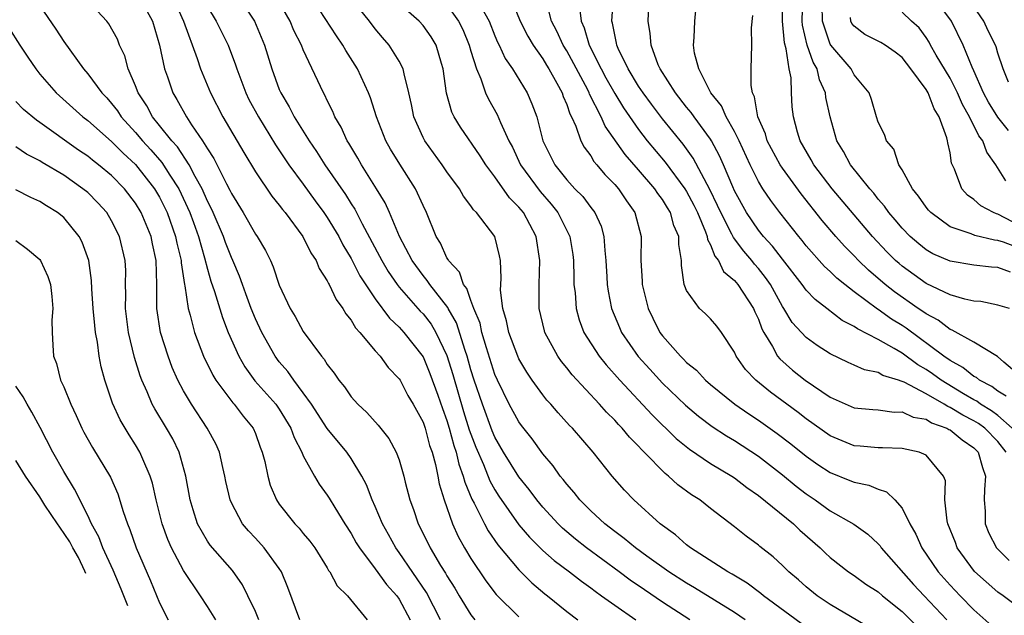
# Model space of a CAD drawing. Units: inches. Extents: x 2505869 to 2508000, y 1540363 to 1542000.
# Drawn here: x 2507519 to 2507602, y 1540723 to 1540773 of the extents above; entities that cross this region are included whole.
import ezdxf

# ---------------------------------------------------------------- set-up
doc = ezdxf.new("R2010")
doc.units = ezdxf.units.IN
doc.header["$MEASUREMENT"] = 0
doc.layers.add('LD25051539_2ft', color=72, linetype='Continuous')

msp = doc.modelspace()

# ---------------------------------------------------------------- linework, layer by layer
at = {"layer": 'LD25051539_2ft'}
for points, elevation in [([(2507579.894, 1540723), (2507579, 1540723.615), (2507575.665, 1540725.665), (2507575, 1540726.05), (2507573.526, 1540727), (2507571.689, 1540728.311), (2507570.742, 1540729), (2507569.795, 1540729.795), (2507569, 1540730.357), (2507568.169, 1540731), (2507567, 1540732.092), (2507566.089, 1540733), (2507565.622, 1540733.622), (2507565, 1540734.317), (2507564.708, 1540734.708), (2507564.454, 1540735), (2507563.857, 1540735.857), (2507563, 1540736.844), (2507562.1, 1540738.1), (2507561.221, 1540739.221), (2507561, 1540739.522), (2507560.199, 1540741), (2507559.211, 1540743), (2507559, 1540743.475), (2507558.294, 1540745.706), (2507557.921, 1540747), (2507557.762, 1540747.762), (2507557.249, 1540749), (2507557, 1540749.668), (2507556.658, 1540750.657), (2507556.381, 1540751), (2507556.041, 1540752.041), (2507555.136, 1540753), (2507555.097, 1540753.097), (2507555, 1540753.23), (2507554.449, 1540754.449), (2507554.1, 1540755), (2507553.295, 1540757), (2507553, 1540757.607), (2507552.378, 1540759), (2507551.05, 1540761.05), (2507550.293, 1540762.293), (2507549.894, 1540763), (2507549.112, 1540765), (2507548.603, 1540766.603), (2507548.441, 1540767), (2507547.524, 1540769), (2507546.553, 1540770.553), (2507546.314, 1540771), (2507545.771, 1540771.771), (2507543.408, 1540775.408)], 8198), ([(2507521, 1540774.277), (2507522.328, 1540772.328), (2507523, 1540771.298), (2507524.652, 1540769), (2507525, 1540768.603), (2507526.188, 1540767), (2507526.588, 1540766.588), (2507527, 1540766.128), (2507527.495, 1540765.494), (2507527.807, 1540765), (2507529, 1540763.694), (2507529.576, 1540763), (2507530.261, 1540762.261), (2507531.2, 1540761.2), (2507531.858, 1540760.141), (2507532.599, 1540759), (2507533.527, 1540757), (2507533.825, 1540756.176), (2507534.243, 1540755), (2507534.76, 1540753.24), (2507535, 1540752.285), (2507535.29, 1540751.289), (2507535.599, 1540750.401), (2507536.245, 1540748.245), (2507536.738, 1540747), (2507537.615, 1540745), (2507538.113, 1540744.113), (2507538.961, 1540742.961), (2507540.703, 1540741), (2507541, 1540740.58), (2507541.971, 1540739), (2507542.231, 1540738.231), (2507542.872, 1540737), (2507543, 1540736.697), (2507543.936, 1540735), (2507544.33, 1540734.33), (2507545, 1540733.416), (2507545.161, 1540733.161), (2507545.623, 1540732.378), (2507546.469, 1540731), (2507547, 1540730.19), (2507547.426, 1540729.426), (2507547.685, 1540729), (2507549, 1540727.263), (2507549.952, 1540725.951), (2507550.81, 1540725), (2507551, 1540724.726), (2507551.938, 1540723)], 8212), ([(2507554.465, 1540723), (2507553.278, 1540725.278), (2507551, 1540728.623), (2507550.724, 1540729), (2507550.118, 1540730.118), (2507549.617, 1540731), (2507549, 1540732.445), (2507548.743, 1540733), (2507548.269, 1540734.268), (2507547.883, 1540735), (2507547, 1540736.452), (2507546.624, 1540737), (2507545, 1540738.963), (2507543.68, 1540741), (2507543, 1540741.947), (2507542.202, 1540743), (2507541.72, 1540743.719), (2507541, 1540744.553), (2507540.665, 1540745), (2507539.544, 1540747), (2507539, 1540748.144), (2507538.648, 1540749), (2507538.216, 1540750.216), (2507537.917, 1540751), (2507537.683, 1540751.683), (2507537.124, 1540753), (2507537, 1540753.254), (2507536.509, 1540754.509), (2507536.338, 1540755), (2507535.477, 1540757), (2507535.329, 1540757.329), (2507535, 1540757.964), (2507534.553, 1540759), (2507533.969, 1540760.03), (2507533.473, 1540761), (2507532.489, 1540762.489), (2507532.017, 1540763), (2507531, 1540764.289), (2507530.417, 1540765), (2507529.927, 1540765.927), (2507529.213, 1540767), (2507529, 1540767.583), (2507528.375, 1540769), (2507528.096, 1540770.096), (2507527.668, 1540771), (2507527.483, 1540771.484), (2507526.773, 1540772.773), (2507526.593, 1540773), (2507525, 1540774.703)], 8210), ([(2507529.338, 1540775), (2507530.424, 1540773), (2507531.002, 1540770.998), (2507531.414, 1540769), (2507531.653, 1540768.347), (2507532.108, 1540767), (2507532.452, 1540766.452), (2507533.238, 1540765), (2507533.674, 1540764.326), (2507534.597, 1540763), (2507535, 1540762.335), (2507535.531, 1540761.531), (2507536.592, 1540759.408), (2507536.878, 1540758.878), (2507537, 1540758.607), (2507537.978, 1540757), (2507539, 1540755.206), (2507539.147, 1540755), (2507539.834, 1540753.834), (2507540.255, 1540753), (2507540.489, 1540752.489), (2507541, 1540750.947), (2507541.91, 1540749), (2507542.329, 1540748.329), (2507543, 1540747.083), (2507544.533, 1540745), (2507544.754, 1540744.754), (2507545, 1540744.328), (2507545.59, 1540743.59), (2507545.982, 1540743), (2507546.452, 1540742.452), (2507547, 1540741.622), (2507547.542, 1540741), (2507548.306, 1540740.306), (2507549.247, 1540739.247), (2507550.136, 1540738.136), (2507550.757, 1540737), (2507551, 1540736.344), (2507551.396, 1540735), (2507551.518, 1540734.483), (2507551.906, 1540733), (2507552.21, 1540732.211), (2507552.605, 1540731), (2507552.746, 1540730.746), (2507553.596, 1540729), (2507554.465, 1540727.535), (2507554.878, 1540726.878), (2507555, 1540726.655), (2507555.642, 1540725.642), (2507556.018, 1540725), (2507557, 1540723.4), (2507557.318, 1540723)], 8208), ([(2507532.116, 1540775), (2507533, 1540773), (2507534.132, 1540769.868), (2507534.409, 1540769), (2507535.244, 1540767), (2507536.297, 1540765), (2507538.024, 1540762.024), (2507539, 1540760.398), (2507540.378, 1540758.379), (2507541, 1540757.618), (2507541.257, 1540757.257), (2507541.477, 1540757), (2507542.967, 1540755), (2507543.636, 1540753.636), (2507544.069, 1540753), (2507544.329, 1540752.328), (2507545, 1540751.311), (2507545.095, 1540751.095), (2507545.16, 1540751), (2507545.738, 1540749.738), (2507546.31, 1540749), (2507546.559, 1540748.559), (2507547, 1540748.032), (2507547.37, 1540747.37), (2507547.726, 1540747), (2507549, 1540745.469), (2507549.422, 1540745), (2507550.08, 1540744.079), (2507551, 1540743.128), (2507551.08, 1540743), (2507551.741, 1540741.741), (2507552.181, 1540741), (2507553, 1540739.494), (2507553.166, 1540739), (2507553.553, 1540737.553), (2507553.75, 1540737), (2507554.04, 1540735.959), (2507554.237, 1540735), (2507554.351, 1540734.351), (2507554.756, 1540733), (2507555.456, 1540731), (2507555.938, 1540729.938), (2507556.473, 1540729), (2507557, 1540728.115), (2507558.245, 1540726.245), (2507559.118, 1540725.118), (2507561, 1540723.233)], 8206), ([(2507537.62, 1540775), (2507538.922, 1540773), (2507539.763, 1540771), (2507540.37, 1540769), (2507541, 1540767.299), (2507541.126, 1540767), (2507541.832, 1540765.832), (2507542.235, 1540765), (2507543.483, 1540763), (2507544.114, 1540762.113), (2507544.814, 1540761), (2507546.526, 1540758.526), (2507547, 1540757.751), (2507547.3, 1540757.3), (2507547.92, 1540756.08), (2507549.374, 1540753.374), (2507549.556, 1540753), (2507550.088, 1540752.088), (2507550.83, 1540751), (2507551, 1540750.781), (2507552.774, 1540748.774), (2507553, 1540748.541), (2507553.673, 1540747.673), (2507554.071, 1540747), (2507555, 1540745.062), (2507555.491, 1540743.49), (2507556.388, 1540740.388), (2507556.864, 1540738.864), (2507557.403, 1540737.403), (2507558.038, 1540735.962), (2507558.588, 1540734.588), (2507559, 1540733.844), (2507559.327, 1540733.327), (2507561, 1540730.915), (2507561.887, 1540729.887), (2507563, 1540728.784), (2507563.951, 1540727.951), (2507565.239, 1540727), (2507566.217, 1540726.217), (2507567, 1540725.668), (2507567.374, 1540725.374), (2507567.914, 1540725), (2507569, 1540724.209), (2507570.763, 1540723)], 8202), ([(2507575.283, 1540723), (2507573, 1540724.456), (2507571.483, 1540725.483), (2507570.305, 1540726.305), (2507569.383, 1540727), (2507566.653, 1540729), (2507565.731, 1540729.731), (2507564.65, 1540730.65), (2507564.292, 1540731), (2507563, 1540732.397), (2507562.5, 1540733), (2507561.864, 1540733.864), (2507561, 1540734.934), (2507559.726, 1540737), (2507559, 1540738.248), (2507558.777, 1540738.777), (2507557.955, 1540741), (2507557.28, 1540743), (2507557, 1540743.883), (2507556.685, 1540745), (2507556.509, 1540745.491), (2507555.789, 1540747.789), (2507555.102, 1540749), (2507555.076, 1540749.076), (2507553.564, 1540751), (2507553.347, 1540751.347), (2507553, 1540751.745), (2507552.089, 1540753), (2507551.035, 1540755), (2507550.197, 1540757), (2507549.831, 1540757.831), (2507549.123, 1540759), (2507547.86, 1540761), (2507547.553, 1540761.552), (2507546.807, 1540762.807), (2507546.674, 1540763), (2507546.155, 1540764.155), (2507545.644, 1540765), (2507545.457, 1540765.458), (2507545, 1540766.376), (2507544.806, 1540766.806), (2507544.69, 1540767), (2507543, 1540770.61), (2507542.846, 1540771), (2507542.218, 1540772.217), (2507541.901, 1540773), (2507540.76, 1540775)], 8200), ([(2507585, 1540722.378), (2507581.428, 1540725), (2507581.202, 1540725.201), (2507580.057, 1540726.057), (2507578.803, 1540726.803), (2507578.441, 1540727), (2507575.325, 1540729), (2507575, 1540729.254), (2507574.081, 1540730.081), (2507572.807, 1540731), (2507570.589, 1540733), (2507569.812, 1540733.812), (2507568.787, 1540735), (2507567.202, 1540737), (2507565.473, 1540739), (2507565.234, 1540739.234), (2507564.281, 1540740.281), (2507563.666, 1540741), (2507563.342, 1540741.342), (2507563, 1540741.77), (2507562.118, 1540743), (2507561.666, 1540743.666), (2507561, 1540744.801), (2507560.909, 1540745), (2507560.163, 1540747), (2507559.977, 1540747.978), (2507559.67, 1540749), (2507559.479, 1540750.521), (2507559.486, 1540751), (2507559.526, 1540751.526), (2507559.46, 1540753), (2507559.388, 1540753.388), (2507558.996, 1540754.996), (2507557.464, 1540757), (2507557.224, 1540757.224), (2507557, 1540757.57), (2507556.371, 1540758.371), (2507556.036, 1540759), (2507555, 1540760.418), (2507554.604, 1540761), (2507553.149, 1540763), (2507553, 1540763.292), (2507552.245, 1540765), (2507552.042, 1540766.042), (2507551.825, 1540767), (2507551.411, 1540768.589), (2507551.349, 1540769), (2507551, 1540769.659), (2507550.179, 1540771), (2507549.625, 1540771.625), (2507549, 1540772.368), (2507548.522, 1540773), (2507547, 1540774.911)], 8196), ([(2507555, 1540774.364), (2507555.973, 1540773), (2507556.312, 1540772.312), (2507556.857, 1540771), (2507557, 1540770.483), (2507557.45, 1540769), (2507557.826, 1540768.174), (2507558.225, 1540767), (2507558.468, 1540766.467), (2507559.202, 1540765.202), (2507559.472, 1540764.528), (2507560.169, 1540763), (2507560.457, 1540762.457), (2507561.149, 1540761), (2507562.773, 1540758.773), (2507563.705, 1540757.705), (2507564.251, 1540757), (2507565.267, 1540755), (2507565.51, 1540753.51), (2507565.57, 1540753), (2507565.583, 1540751.583), (2507565.602, 1540751), (2507565.694, 1540750.306), (2507565.786, 1540749), (2507566.048, 1540748.048), (2507566.438, 1540747), (2507567.704, 1540745), (2507568.28, 1540744.28), (2507569.424, 1540743), (2507572.124, 1540740.124), (2507574.14, 1540738.139), (2507575.238, 1540737.238), (2507577, 1540736.058), (2507578.783, 1540735), (2507579, 1540734.855), (2507580.038, 1540734.038), (2507581, 1540733.365), (2507583.922, 1540731), (2507584.471, 1540730.471), (2507586.157, 1540729), (2507586.577, 1540728.577), (2507587, 1540728.193), (2507588.532, 1540727), (2507589, 1540726.685), (2507589.977, 1540725.977), (2507591, 1540725.323), (2507591.357, 1540725), (2507593, 1540723.673), (2507595, 1540721.655)], 8192), ([(2507560.301, 1540775), (2507561.099, 1540773), (2507561.74, 1540771.74), (2507562.189, 1540771), (2507563, 1540769.842), (2507563.309, 1540769.31), (2507563.51, 1540769), (2507564.181, 1540767.819), (2507564.616, 1540767), (2507564.707, 1540766.707), (2507565, 1540766.048), (2507565.26, 1540765.26), (2507565.404, 1540765), (2507565.762, 1540764.238), (2507566.188, 1540763), (2507566.456, 1540762.457), (2507567, 1540761.736), (2507567.265, 1540761.265), (2507567.508, 1540761), (2507568.182, 1540760.182), (2507569, 1540759.363), (2507569.317, 1540759), (2507569.985, 1540757.985), (2507570.696, 1540757), (2507571.202, 1540755), (2507571.179, 1540753), (2507571.287, 1540751.287), (2507571.289, 1540751), (2507571.798, 1540749), (2507572.183, 1540748.183), (2507572.784, 1540747), (2507573, 1540746.708), (2507574.495, 1540745), (2507574.755, 1540744.755), (2507575, 1540744.493), (2507575.835, 1540743.835), (2507576.584, 1540743), (2507577, 1540742.642), (2507579.04, 1540741), (2507580.197, 1540740.197), (2507581, 1540739.676), (2507582.563, 1540738.563), (2507583.697, 1540737.697), (2507585, 1540736.661), (2507585.971, 1540735.97), (2507587, 1540735.293), (2507588.64, 1540734.64), (2507589, 1540734.478), (2507590.234, 1540734.234), (2507591, 1540733.909), (2507591.692, 1540733.692), (2507592.394, 1540733), (2507593, 1540732.312), (2507593.64, 1540731), (2507594.132, 1540730.132), (2507594.648, 1540729), (2507596.018, 1540727), (2507597, 1540725.881), (2507597.833, 1540725), (2507599, 1540723.828), (2507600.48, 1540722.48)], 8188), ([(2507603, 1540723.829), (2507601.446, 1540725), (2507601, 1540725.311), (2507599.039, 1540727.039), (2507597.609, 1540729), (2507597.444, 1540729.444), (2507596.814, 1540731), (2507596.749, 1540731.251), (2507596.576, 1540733), (2507596.612, 1540734.612), (2507596.463, 1540735), (2507595, 1540736.754), (2507594.412, 1540737), (2507593, 1540737.306), (2507591.361, 1540737.361), (2507591, 1540737.353), (2507589.498, 1540737.498), (2507589, 1540737.53), (2507587, 1540738.357), (2507585, 1540739.773), (2507584.309, 1540740.309), (2507582.004, 1540742.004), (2507580.782, 1540743), (2507579.911, 1540743.911), (2507579.144, 1540745), (2507579, 1540745.343), (2507577.911, 1540747), (2507577.522, 1540747.522), (2507577, 1540748.122), (2507576.565, 1540748.565), (2507576.069, 1540749), (2507575, 1540750.485), (2507574.849, 1540750.849), (2507574.804, 1540751), (2507574.581, 1540752.581), (2507574.578, 1540753), (2507574.352, 1540754.352), (2507574.363, 1540755), (2507573.941, 1540755.941), (2507573.675, 1540757), (2507573.41, 1540757.41), (2507573, 1540758.097), (2507572.603, 1540758.603), (2507572.363, 1540759), (2507571, 1540760.587), (2507569.865, 1540761.865), (2507568.211, 1540764.211), (2507567.874, 1540765), (2507566.905, 1540766.905), (2507566.874, 1540767), (2507566.746, 1540767.254), (2507565, 1540770.505), (2507564.692, 1540771), (2507564.162, 1540772.162), (2507563.719, 1540773), (2507563.274, 1540774.726)], 8186), ([(2507601.689, 1540737), (2507601, 1540737.877), (2507599.9, 1540739), (2507599.383, 1540739.383), (2507599, 1540739.614), (2507598.08, 1540740.08), (2507597, 1540740.736), (2507596.805, 1540740.805), (2507596.5, 1540741), (2507595, 1540741.861), (2507593.164, 1540742.836), (2507593, 1540742.904), (2507592.913, 1540742.913), (2507592.702, 1540743), (2507591.397, 1540743.397), (2507591, 1540743.642), (2507589.867, 1540743.867), (2507589, 1540744.269), (2507588.487, 1540744.487), (2507587, 1540745.205), (2507585.911, 1540745.911), (2507585, 1540746.567), (2507583.833, 1540747.833), (2507583.119, 1540749), (2507583, 1540749.17), (2507581.997, 1540751), (2507581.598, 1540751.598), (2507581, 1540752.339), (2507580.687, 1540752.687), (2507580.449, 1540753), (2507579.774, 1540753.774), (2507578.922, 1540754.922), (2507578.795, 1540755.205), (2507577.851, 1540757), (2507577.592, 1540757.592), (2507576.94, 1540758.94), (2507575.542, 1540761.542), (2507574.709, 1540762.709), (2507573, 1540764.847), (2507572.066, 1540766.066), (2507571.376, 1540767), (2507571, 1540767.567), (2507570.124, 1540769), (2507569.297, 1540770.703), (2507569.17, 1540771), (2507569.152, 1540771.152), (2507569, 1540771.844), (2507568.832, 1540772.832), (2507568.774, 1540773), (2507568.904, 1540775)], 8182), ([(2507602.187, 1540739), (2507601, 1540740.054), (2507600.457, 1540740.457), (2507599.555, 1540741), (2507599.241, 1540741.241), (2507599, 1540741.364), (2507598.129, 1540741.871), (2507596.259, 1540743), (2507595.538, 1540743.538), (2507595, 1540743.906), (2507594.3, 1540744.3), (2507593, 1540745.26), (2507592.343, 1540745.657), (2507591, 1540746.396), (2507589.284, 1540747.284), (2507589, 1540747.502), (2507588.002, 1540748.002), (2507586.719, 1540749), (2507585.734, 1540749.734), (2507585, 1540750.517), (2507584.649, 1540751), (2507583, 1540753.116), (2507582.188, 1540754.188), (2507581.434, 1540755), (2507581, 1540755.542), (2507580.003, 1540757), (2507579, 1540758.822), (2507578.853, 1540759.147), (2507578.088, 1540761), (2507577.755, 1540761.756), (2507577.08, 1540763), (2507577, 1540763.128), (2507575.629, 1540765), (2507575.379, 1540765.379), (2507575, 1540765.821), (2507574.077, 1540767), (2507572.801, 1540769), (2507572.645, 1540769.355), (2507572.036, 1540771), (2507571.966, 1540771.966), (2507571.808, 1540773), (2507571.871, 1540775)], 8180), ([(2507601.976, 1540749), (2507601, 1540749.262), (2507599.566, 1540749.566), (2507599, 1540749.617), (2507598.228, 1540749.772), (2507597, 1540750.134), (2507595, 1540751.085), (2507593, 1540752.526), (2507592.742, 1540752.742), (2507592.456, 1540753), (2507591.732, 1540753.732), (2507590.527, 1540755), (2507587.158, 1540759), (2507585.641, 1540761), (2507585.419, 1540761.419), (2507584.498, 1540763), (2507584.272, 1540763.728), (2507583.929, 1540765), (2507583.83, 1540765.83), (2507583.769, 1540767), (2507583.725, 1540768.275), (2507583.563, 1540769), (2507583.325, 1540770.675), (2507583.177, 1540771.177), (2507583, 1540773), (2507583.039, 1540774.961)], 8174), ([(2507602.038, 1540752.038), (2507601, 1540752.411), (2507600.452, 1540752.452), (2507599, 1540752.609), (2507597, 1540752.935), (2507595.567, 1540753.567), (2507595, 1540753.894), (2507594.388, 1540754.388), (2507593.683, 1540755), (2507593, 1540755.7), (2507592.412, 1540756.412), (2507591.899, 1540757), (2507591.536, 1540757.536), (2507591, 1540758.136), (2507590.627, 1540758.627), (2507590.294, 1540759), (2507588.7, 1540761), (2507588.099, 1540762.099), (2507587.561, 1540763), (2507586.986, 1540765), (2507586.632, 1540766.632), (2507586.593, 1540767), (2507586.096, 1540768.095), (2507585.897, 1540769), (2507585.565, 1540769.565), (2507585.078, 1540771), (2507584.674, 1540772.674), (2507584.642, 1540773), (2507584.707, 1540775)], 8172), ([(2507603, 1540753.963), (2507601.454, 1540754.546), (2507601, 1540754.676), (2507600.7, 1540754.7), (2507599.083, 1540755.083), (2507598.777, 1540755.223), (2507597, 1540755.823), (2507595.389, 1540757), (2507595.205, 1540757.205), (2507595, 1540757.466), (2507594.381, 1540758.381), (2507593.86, 1540759), (2507593, 1540760.579), (2507592.728, 1540761), (2507592.309, 1540762.309), (2507591.703, 1540763), (2507591.534, 1540763.534), (2507591, 1540764.56), (2507590.856, 1540765), (2507590.444, 1540766.444), (2507590.24, 1540767), (2507589, 1540768.523), (2507588.744, 1540769), (2507587.045, 1540771), (2507587, 1540771.074), (2507586.365, 1540773), (2507586.338, 1540774.339)], 8170), ([(2507601.876, 1540763.876), (2507600.979, 1540764.98), (2507600.218, 1540766.218), (2507599.797, 1540767), (2507599, 1540768.841), (2507598.855, 1540769.145), (2507598.085, 1540771), (2507597.118, 1540773), (2507595.658, 1540775)], 8164), ([(2507601.892, 1540767.892), (2507601.433, 1540769), (2507601, 1540770.325), (2507600.845, 1540770.845), (2507600.783, 1540771), (2507600.179, 1540772.179), (2507599.817, 1540773), (2507598.459, 1540775)], 8162), ([(2507535, 1540774.2), (2507535.731, 1540773), (2507536.721, 1540771), (2507537.345, 1540769.345), (2507537.447, 1540769), (2507538.201, 1540767), (2507538.467, 1540766.466), (2507539.252, 1540765), (2507540.668, 1540762.669), (2507541.805, 1540761), (2507543, 1540759.383), (2507543.991, 1540757.991), (2507544.723, 1540757), (2507545, 1540756.592), (2507545.957, 1540755), (2507546.308, 1540754.308), (2507547, 1540753.173), (2507547.735, 1540751.735), (2507549, 1540749.81), (2507550.187, 1540748.187), (2507551, 1540747.431), (2507551.398, 1540747), (2507553, 1540744.965), (2507553.576, 1540743.576), (2507554.235, 1540741.765), (2507554.628, 1540740.628), (2507555, 1540739.632), (2507555.187, 1540739), (2507555.565, 1540737.565), (2507555.762, 1540737), (2507555.986, 1540735.986), (2507556.363, 1540735), (2507556.477, 1540734.478), (2507557.073, 1540733.074), (2507557.256, 1540732.743), (2507558.124, 1540731), (2507558.425, 1540730.426), (2507559.243, 1540729.243), (2507561, 1540727.154), (2507562.082, 1540726.082), (2507563.168, 1540725.168), (2507563.392, 1540725), (2507565, 1540723.688), (2507565.923, 1540723)], 8204), ([(2507591, 1540721.899), (2507587, 1540724.259), (2507585.912, 1540725), (2507585, 1540725.742), (2507584.341, 1540726.341), (2507583.542, 1540727), (2507583, 1540727.539), (2507582.244, 1540728.244), (2507581.117, 1540729.117), (2507581, 1540729.222), (2507579.972, 1540729.972), (2507579, 1540730.768), (2507577, 1540732.29), (2507576.1, 1540733), (2507575.419, 1540733.419), (2507574.268, 1540734.268), (2507573.494, 1540735), (2507573.208, 1540735.208), (2507571.468, 1540737), (2507571.227, 1540737.227), (2507571, 1540737.49), (2507570.24, 1540738.24), (2507569.632, 1540739), (2507569.314, 1540739.314), (2507569, 1540739.673), (2507568.325, 1540740.325), (2507567.744, 1540741), (2507565.452, 1540743.452), (2507565, 1540744.048), (2507564.563, 1540744.563), (2507564.261, 1540745), (2507563.171, 1540747), (2507563.131, 1540747.131), (2507562.696, 1540749), (2507562.688, 1540751), (2507562.761, 1540753), (2507562.438, 1540755), (2507561.376, 1540757), (2507561, 1540757.47), (2507560.231, 1540758.231), (2507559, 1540759.984), (2507558.23, 1540761), (2507557.758, 1540761.758), (2507556.133, 1540764.133), (2507555.606, 1540765), (2507555.403, 1540765.403), (2507554.969, 1540766.969), (2507554.694, 1540769), (2507554.543, 1540769.457), (2507554.109, 1540771), (2507553.69, 1540771.69), (2507553, 1540772.645), (2507552.687, 1540773), (2507551.777, 1540773.777)], 8194), ([(2507557.911, 1540774.09), (2507558.509, 1540773), (2507559, 1540771.771), (2507559.231, 1540771.231), (2507559.356, 1540771), (2507559.869, 1540769.869), (2507560.461, 1540769), (2507561.689, 1540767), (2507562.095, 1540766.095), (2507562.491, 1540765), (2507563.008, 1540763), (2507564, 1540761), (2507565, 1540759.752), (2507565.682, 1540759), (2507566.337, 1540758.338), (2507567, 1540757.429), (2507567.333, 1540757), (2507567.874, 1540755.874), (2507568.107, 1540755), (2507568.172, 1540753.828), (2507568.268, 1540753), (2507568.352, 1540751.648), (2507568.374, 1540751), (2507568.446, 1540750.446), (2507568.749, 1540749), (2507569.397, 1540747.397), (2507569.58, 1540747), (2507570.975, 1540744.975), (2507571.923, 1540743.923), (2507573, 1540742.763), (2507574.92, 1540740.92), (2507576, 1540740), (2507577.14, 1540739.14), (2507578.348, 1540738.348), (2507579, 1540737.967), (2507581, 1540736.652), (2507583, 1540735.098), (2507584.154, 1540734.154), (2507585, 1540733.503), (2507585.747, 1540733), (2507587, 1540732.087), (2507588.969, 1540730.969), (2507590.147, 1540730.147), (2507591, 1540729.344), (2507591.159, 1540729.159), (2507591.263, 1540729), (2507593.95, 1540725.95), (2507594.835, 1540725), (2507596.742, 1540723)], 8190), ([(2507566.089, 1540773.911), (2507566.191, 1540773), (2507566.451, 1540772.451), (2507566.858, 1540771), (2507567.874, 1540769), (2507568.271, 1540768.272), (2507569, 1540766.964), (2507569.751, 1540765.751), (2507571, 1540763.938), (2507571.72, 1540763), (2507573.205, 1540761.205), (2507574.853, 1540759), (2507575, 1540758.765), (2507575.613, 1540757.613), (2507575.902, 1540757), (2507576.589, 1540755.411), (2507576.733, 1540755), (2507576.76, 1540754.76), (2507577, 1540754.311), (2507577.356, 1540753.356), (2507577.658, 1540753), (2507578.078, 1540752.078), (2507579, 1540751.345), (2507579.283, 1540751), (2507580.603, 1540749), (2507580.716, 1540748.716), (2507581, 1540748.11), (2507581.294, 1540747.294), (2507581.454, 1540747), (2507582.177, 1540745.823), (2507582.609, 1540745), (2507582.782, 1540744.781), (2507583.856, 1540743.856), (2507584.906, 1540743), (2507587, 1540741.589), (2507589, 1540740.711), (2507590.551, 1540740.551), (2507591, 1540740.521), (2507592.342, 1540740.342), (2507593, 1540740.354), (2507593.925, 1540739.925), (2507595, 1540739.742), (2507595.453, 1540739.453), (2507596.724, 1540739), (2507596.894, 1540738.894), (2507597, 1540738.851), (2507598.016, 1540738.016), (2507599, 1540737.361), (2507599.353, 1540737), (2507599.715, 1540735.715), (2507599.965, 1540735), (2507599.866, 1540733.866), (2507599.856, 1540733), (2507599.94, 1540732.06), (2507599.942, 1540731), (2507600.232, 1540730.232), (2507600.879, 1540729), (2507600.934, 1540728.934), (2507601.94, 1540727.94)], 8184), ([(2507601.684, 1540741.684), (2507601, 1540742.083), (2507600.482, 1540742.482), (2507599.462, 1540743), (2507599.22, 1540743.22), (2507599, 1540743.326), (2507598.075, 1540744.075), (2507597, 1540744.641), (2507596.493, 1540745), (2507593.343, 1540747.343), (2507593, 1540747.571), (2507592.11, 1540748.11), (2507591, 1540748.909), (2507590.94, 1540748.94), (2507589, 1540750.389), (2507588.206, 1540751), (2507587.538, 1540751.538), (2507587, 1540752.074), (2507586.515, 1540752.515), (2507585, 1540754.227), (2507584.663, 1540754.664), (2507584.371, 1540755), (2507582.798, 1540757), (2507582.028, 1540758.028), (2507581.377, 1540759), (2507581, 1540759.603), (2507580.314, 1540761), (2507579.386, 1540763), (2507579, 1540763.789), (2507578.31, 1540765), (2507577.929, 1540765.928), (2507577.041, 1540767), (2507576.034, 1540769), (2507575.667, 1540770.333), (2507575.577, 1540771), (2507575.644, 1540771.644), (2507575.683, 1540773), (2507575.817, 1540774.183)], 8178), ([(2507603.127, 1540743.127), (2507601.493, 1540744.507), (2507600.972, 1540744.972), (2507599, 1540746.19), (2507597.189, 1540747.189), (2507597, 1540747.244), (2507596.012, 1540748.012), (2507595, 1540748.536), (2507594.738, 1540748.738), (2507594.342, 1540749), (2507592.376, 1540750.376), (2507591.588, 1540751), (2507590.193, 1540752.193), (2507589.359, 1540753), (2507589, 1540753.384), (2507588.19, 1540754.19), (2507587.471, 1540755), (2507586.335, 1540756.335), (2507584.574, 1540758.573), (2507583, 1540760.728), (2507582.82, 1540761), (2507581.741, 1540763), (2507581.582, 1540763.582), (2507580.961, 1540765), (2507580.687, 1540766.687), (2507580.514, 1540767), (2507580.392, 1540767.608), (2507580.401, 1540769), (2507580.45, 1540771), (2507580.434, 1540772.434), (2507580.526, 1540773.474)], 8176), ([(2507601.658, 1540759.658), (2507600.813, 1540761), (2507600.063, 1540762.063), (2507599.731, 1540763), (2507599.404, 1540763.404), (2507598.615, 1540765), (2507598.044, 1540766.044), (2507597.631, 1540767), (2507597, 1540768.222), (2507595.848, 1540770.152), (2507595.373, 1540771), (2507595.254, 1540771.254), (2507595, 1540771.641), (2507594.437, 1540772.437), (2507593.789, 1540773), (2507593, 1540773.748)], 8166), ([(2507602.225, 1540756.225), (2507601, 1540756.865), (2507600.889, 1540756.889), (2507600.643, 1540757), (2507599.581, 1540757.581), (2507599, 1540758.088), (2507598.455, 1540758.455), (2507597.972, 1540759), (2507597.365, 1540760.635), (2507597.133, 1540761.133), (2507597, 1540762), (2507596.82, 1540762.82), (2507596.8, 1540763), (2507596.741, 1540763.259), (2507596.095, 1540765), (2507595.673, 1540765.673), (2507595.165, 1540767), (2507595, 1540767.279), (2507593.732, 1540769), (2507593, 1540769.955), (2507592.412, 1540770.412), (2507591.585, 1540771), (2507591.223, 1540771.223), (2507589.887, 1540771.887), (2507589, 1540772.571), (2507588.807, 1540772.807), (2507588.71, 1540773), (2507588.701, 1540773.299)], 8168), ([(2507518.43, 1540772.43), (2507519.329, 1540771), (2507519.991, 1540769.991), (2507520.665, 1540769), (2507521, 1540768.58), (2507522.357, 1540767), (2507523.75, 1540765.75), (2507524.608, 1540765), (2507525, 1540764.706), (2507527, 1540762.94), (2507527.958, 1540761.958), (2507529, 1540761.018), (2507530.588, 1540759), (2507531, 1540758.303), (2507531.636, 1540757), (2507532.346, 1540755), (2507532.444, 1540754.444), (2507532.807, 1540753), (2507532.811, 1540752.811), (2507533.082, 1540751), (2507533.111, 1540750.889), (2507533.383, 1540749), (2507533.557, 1540748.444), (2507533.916, 1540747), (2507534.68, 1540745), (2507535.436, 1540743.436), (2507535.705, 1540743), (2507537.112, 1540741.112), (2507537.223, 1540741), (2507537.989, 1540739.989), (2507538.813, 1540739), (2507539, 1540738.561), (2507539.415, 1540737.415), (2507539.58, 1540737), (2507539.784, 1540736.216), (2507540.033, 1540735), (2507540.249, 1540734.248), (2507540.767, 1540733), (2507541, 1540732.657), (2507542.303, 1540731), (2507542.646, 1540730.646), (2507543, 1540730.203), (2507543.553, 1540729.553), (2507543.955, 1540729), (2507545, 1540727.331), (2507545.119, 1540727.118), (2507545.219, 1540727), (2507545.829, 1540725.828), (2507546.683, 1540725), (2507548.322, 1540723)], 8214), ([(2507542.705, 1540723), (2507541.703, 1540725.703), (2507541.175, 1540727), (2507541, 1540727.268), (2507539.744, 1540729), (2507539, 1540729.822), (2507538.427, 1540730.427), (2507537.939, 1540731), (2507537, 1540732.749), (2507536.885, 1540733), (2507536.545, 1540734.545), (2507536.465, 1540735), (2507536.289, 1540735.711), (2507536.002, 1540737), (2507535.694, 1540737.694), (2507534.984, 1540739), (2507533.663, 1540741), (2507533, 1540742.124), (2507532.535, 1540743), (2507532.062, 1540744.062), (2507531.707, 1540745), (2507531.087, 1540747), (2507530.773, 1540749), (2507530.76, 1540751), (2507530.716, 1540753), (2507530.401, 1540754.401), (2507530.292, 1540755), (2507529.472, 1540757), (2507529, 1540757.798), (2507528.084, 1540759), (2507527, 1540760.1), (2507525.907, 1540761), (2507525.391, 1540761.391), (2507525, 1540761.719), (2507524.234, 1540762.234), (2507521, 1540764.539), (2507520.717, 1540764.717), (2507519.63, 1540765.63), (2507519, 1540766.293)], 8216), ([(2507539.284, 1540723), (2507539, 1540723.691), (2507538.384, 1540725), (2507537.924, 1540725.924), (2507537.103, 1540727.103), (2507535.236, 1540729.236), (2507535, 1540729.569), (2507534.169, 1540731), (2507533.811, 1540732.189), (2507533.547, 1540733), (2507533.206, 1540735), (2507532.643, 1540737), (2507532.096, 1540738.095), (2507531.587, 1540739), (2507530.602, 1540740.602), (2507530.393, 1540741), (2507529.958, 1540742.042), (2507529.515, 1540743), (2507529.372, 1540743.372), (2507528.906, 1540744.906), (2507528.409, 1540747), (2507528.161, 1540749), (2507528.186, 1540750.186), (2507528.167, 1540751), (2507528.176, 1540752.176), (2507528.134, 1540753), (2507527.665, 1540755), (2507527, 1540756.328), (2507526.6, 1540757), (2507525.834, 1540757.834), (2507525, 1540758.673), (2507524.609, 1540759), (2507523, 1540760.121), (2507521.201, 1540761.201), (2507521, 1540761.338), (2507519.89, 1540761.89), (2507519, 1540762.489)], 8218), ([(2507535.695, 1540723), (2507535, 1540724.108), (2507534.417, 1540725), (2507533, 1540727.11), (2507532.007, 1540729), (2507531.689, 1540729.689), (2507531.226, 1540731), (2507530.714, 1540733), (2507530.401, 1540734.402), (2507530.217, 1540735), (2507529.596, 1540736.404), (2507529.363, 1540737), (2507529, 1540737.618), (2507528.455, 1540738.455), (2507527.706, 1540739.706), (2507527.079, 1540741.079), (2507526.43, 1540743), (2507526.126, 1540744.126), (2507525.97, 1540745), (2507525.826, 1540746.174), (2507525.659, 1540747), (2507525.584, 1540747.584), (2507525.467, 1540749), (2507525.357, 1540750.643), (2507525.332, 1540751.331), (2507525.083, 1540753), (2507524.533, 1540754.533), (2507524.281, 1540755), (2507523, 1540756.587), (2507522.492, 1540757), (2507521.56, 1540757.56), (2507521, 1540757.923), (2507520.264, 1540758.264), (2507519, 1540758.917)], 8220), ([(2507519, 1540754.678), (2507519.962, 1540753.963), (2507521, 1540753.094), (2507521.073, 1540753), (2507521.667, 1540751.667), (2507521.882, 1540751), (2507521.995, 1540750.005), (2507522.087, 1540749), (2507522.016, 1540748.015), (2507522.025, 1540747), (2507522.08, 1540745.92), (2507522.146, 1540745), (2507522.408, 1540744.408), (2507522.743, 1540743), (2507523, 1540742.442), (2507523.585, 1540741), (2507524.046, 1540740.047), (2507524.509, 1540739), (2507524.677, 1540738.677), (2507525.39, 1540737.39), (2507526.909, 1540734.909), (2507527.513, 1540733.513), (2507527.966, 1540732.033), (2507528.317, 1540731), (2507528.526, 1540730.526), (2507529.054, 1540729), (2507530.24, 1540726.24), (2507531, 1540724.396), (2507531.723, 1540723)], 8222), ([(2507528.353, 1540724.159), (2507527.802, 1540725.551), (2507527.128, 1540727.128), (2507526.277, 1540729), (2507525.93, 1540729.93), (2507525.317, 1540731), (2507525, 1540731.698), (2507523.91, 1540733.91), (2507523, 1540735.393), (2507522.082, 1540737), (2507521.045, 1540739.046), (2507520.344, 1540740.344), (2507519.959, 1540741), (2507519.62, 1540741.62), (2507519, 1540742.514)], 8224), ([(2507524.839, 1540726.855), (2507524.767, 1540727.044), (2507524.222, 1540728.194), (2507523.762, 1540729), (2507523.517, 1540729.517), (2507522.688, 1540730.719), (2507522.47, 1540731), (2507521.436, 1540732.564), (2507521, 1540733.261), (2507519.801, 1540735), (2507519, 1540736.299)], 8226)]:
    msp.add_lwpolyline(points, dxfattribs=dict(at, elevation=elevation))

doc.saveas('drawing.dxf')
